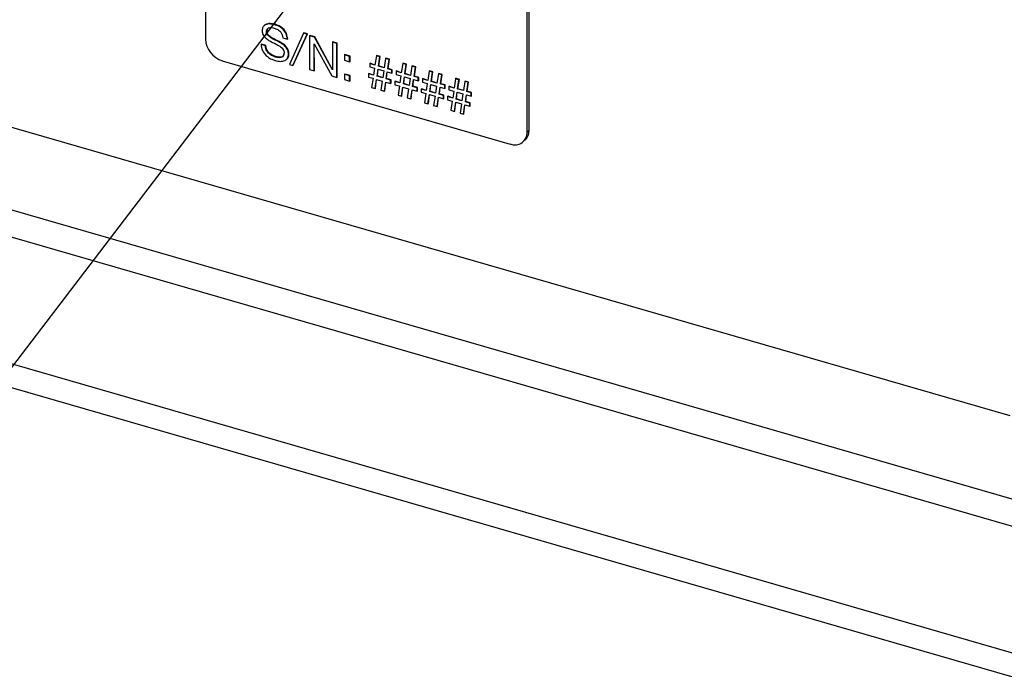
# Model space of a CAD drawing. Units: millimetres. Extents: x 18 to 584, y 10 to 410.
# Drawn here: x 397 to 407, y 83 to 90 of the extents above; entities that cross this region are included whole.
import ezdxf

# ---------------------------------------------------------------- set-up
doc = ezdxf.new("R2010")
doc.units = ezdxf.units.MM
doc.dimstyles.new('SLDDIMSTYLE0', dxfattribs={"dimtxt": 0.18, "dimasz": 0.9, "dimexe": 0, "dimexo": 0.0625, "dimgap": 0, "dimtad": 0, "dimtih": 1, "dimtoh": 1, "dimdec": 0, "dimrnd": 1e-09, "dimzin": 0, "dimdsep": 46, "dimtxsty": 'Standard', "dimblk1": 'DOT', "dimblk2": 'DOT', "dimsah": 1, "dimcen": 0.09, "dimadec": 0, "dimazin": 0, "dimtfac": 0.9, "dimtdec": 0, "dimtofl": 0, "dimtmove": 0, "dimatfit": 3, "dimldrblk": 'DOT', "dimfxl": 0, "dimfrac": 2, "dimtolj": 1, "dimtzin": 0, "dimarcsym": 0})

# ---------------------------------------------------------------- blocks, each defined once
blk = doc.blocks.new('_Dot')
at = {"color": 0, "linetype": 'ByBlock', "lineweight": -2}
blk.add_line((-0.5, 0), (-1, 0), dxfattribs=at)
at = {"color": 0, "linetype": 'ByBlock', "const_width": 0.5}
blk.add_lwpolyline([(-0.25, 0, 1), (0.25, 0, 1)], format="xyb", close=True, dxfattribs=at)

msp = doc.modelspace()

# ---------------------------------------------------------------- linework, layer by layer
at = {"color": 7, "linetype": 'Continuous', "lineweight": 25}
for p, q in [((370.086, 95.974), (499.955, 58.484)), ((499.864, 58.233), (369.995, 95.723)), ((518.889, 51.445), (369.995, 94.427)), ((369.996, 94.185), (519.121, 51.137)), ((399.234, 93.691), (399.234, 89.881)), ((402.525, 88.931), (402.525, 92.741)), ((402.545, 88.948), (402.545, 92.758)), ((399.84, 90.019), (399.834, 90.017)), ((399.942, 90.027), (399.946, 90.031)), ((399.859, 89.954), (399.863, 89.958)), ((400.237, 89.942), (400.093, 89.619)), ((400.129, 89.609), (400.273, 89.932)), ((400.133, 89.612), (400.277, 89.935)), ((400.237, 89.942), (400.241, 89.945)), ((400.273, 89.932), (400.237, 89.942)), ((400.277, 89.935), (400.241, 89.945)), ((400.273, 89.932), (400.277, 89.935)), ((400.3, 89.915), (400.304, 89.918)), ((400.35, 89.9), (400.3, 89.915)), ((400.3, 89.915), (400.3, 89.568)), ((400.354, 89.904), (400.304, 89.918)), ((399.803, 89.825), (399.807, 89.829)), ((399.848, 89.812), (399.803, 89.825)), ((399.852, 89.816), (399.807, 89.829)), ((399.848, 89.812), (399.852, 89.816)), ((400.027, 89.893), (400.072, 89.88)), ((400.072, 89.88), (400.076, 89.883)), ((400.345, 89.833), (400.346, 89.833)), ((400.345, 89.555), (400.345, 89.833)), ((400.349, 89.559), (400.346, 89.833)), ((400.346, 89.833), (400.527, 89.503)), ((400.35, 89.9), (400.354, 89.904)), ((400.533, 89.567), (400.35, 89.9)), ((400.533, 89.567), (400.354, 89.904)), ((400.534, 89.847), (400.538, 89.851)), ((400.579, 89.834), (400.534, 89.847)), ((400.534, 89.847), (400.534, 89.566)), ((400.583, 89.838), (400.538, 89.851)), ((400.579, 89.834), (400.583, 89.838)), ((400.579, 89.488), (400.579, 89.834)), ((400.583, 89.491), (400.583, 89.838)), ((400.084, 89.725), (400.088, 89.729)), ((400.655, 89.718), (400.659, 89.721)), ((400.655, 89.718), (400.655, 89.664)), ((400.709, 89.702), (400.655, 89.718)), ((400.713, 89.706), (400.659, 89.721)), ((400.982, 89.709), (400.968, 89.614)), ((400.982, 89.709), (400.986, 89.712)), ((401.018, 89.699), (400.982, 89.709)), ((401.022, 89.702), (400.986, 89.712)), ((399.407, 89.657), (402.352, 88.807)), ((399.95, 89.696), (399.954, 89.7)), ((400.066, 89.676), (400.066, 89.676)), ((400.093, 89.619), (400.129, 89.609)), ((400.129, 89.609), (400.133, 89.612)), ((400.655, 89.664), (400.709, 89.648)), ((400.709, 89.702), (400.713, 89.706)), ((400.709, 89.648), (400.709, 89.702)), ((400.709, 89.648), (400.713, 89.652)), ((400.713, 89.652), (400.713, 89.706)), ((400.914, 89.63), (400.918, 89.633)), ((400.914, 89.63), (400.914, 89.597)), ((400.968, 89.614), (400.914, 89.63)), ((400.968, 89.614), (400.918, 89.633)), ((401.004, 89.604), (401.018, 89.699)), ((401.004, 89.604), (401.008, 89.607)), ((401.008, 89.607), (401.022, 89.702)), ((401.062, 89.587), (401.008, 89.607)), ((401.018, 89.699), (401.022, 89.702)), ((401.076, 89.682), (401.062, 89.587)), ((401.076, 89.682), (401.08, 89.685)), ((401.112, 89.671), (401.076, 89.682)), ((401.116, 89.675), (401.08, 89.685)), ((401.098, 89.576), (401.112, 89.671)), ((401.102, 89.58), (401.116, 89.675)), ((401.112, 89.671), (401.116, 89.675)), ((401.252, 89.631), (401.237, 89.536)), ((401.252, 89.631), (401.256, 89.634)), ((401.287, 89.621), (401.252, 89.631)), ((401.291, 89.624), (401.256, 89.634)), ((401.273, 89.526), (401.287, 89.621)), ((401.277, 89.529), (401.291, 89.624)), ((401.287, 89.621), (401.291, 89.624)), ((401.346, 89.604), (401.35, 89.607)), ((401.386, 89.597), (401.35, 89.607)), ((400.3, 89.568), (400.345, 89.555)), ((400.345, 89.555), (400.349, 89.559)), ((400.534, 89.566), (400.533, 89.567)), ((400.533, 89.567), (400.534, 89.566)), ((400.655, 89.52), (400.659, 89.523)), ((400.709, 89.504), (400.655, 89.52)), ((400.655, 89.52), (400.655, 89.466)), ((400.713, 89.508), (400.659, 89.523)), ((400.709, 89.504), (400.713, 89.508)), ((400.713, 89.454), (400.713, 89.508)), ((400.901, 89.525), (400.905, 89.529)), ((400.901, 89.525), (400.901, 89.492)), ((400.953, 89.51), (400.901, 89.525)), ((400.953, 89.51), (400.905, 89.529)), ((400.914, 89.597), (400.963, 89.582)), ((400.963, 89.582), (400.953, 89.51)), ((400.989, 89.5), (400.999, 89.572)), ((400.993, 89.503), (400.999, 89.572)), ((400.999, 89.572), (401.058, 89.555)), ((401.062, 89.587), (401.004, 89.604)), ((401.058, 89.555), (401.047, 89.483)), ((401.083, 89.473), (401.094, 89.545)), ((401.087, 89.476), (401.094, 89.545)), ((401.094, 89.545), (401.141, 89.531)), ((401.098, 89.576), (401.102, 89.58)), ((401.141, 89.564), (401.098, 89.576)), ((401.145, 89.567), (401.102, 89.58)), ((401.141, 89.564), (401.145, 89.567)), ((401.141, 89.531), (401.141, 89.564)), ((401.141, 89.531), (401.145, 89.534)), ((401.145, 89.534), (401.145, 89.567)), ((401.184, 89.552), (401.188, 89.555)), ((401.184, 89.552), (401.184, 89.519)), ((401.237, 89.536), (401.184, 89.552)), ((401.184, 89.519), (401.233, 89.504)), ((401.237, 89.536), (401.188, 89.555)), ((401.273, 89.526), (401.277, 89.529)), ((401.332, 89.509), (401.273, 89.526)), ((401.332, 89.509), (401.277, 89.529)), ((401.346, 89.604), (401.332, 89.509)), ((401.382, 89.593), (401.346, 89.604)), ((401.368, 89.498), (401.382, 89.593)), ((401.372, 89.502), (401.386, 89.597)), ((401.382, 89.593), (401.386, 89.597)), ((401.521, 89.553), (401.507, 89.458)), ((401.521, 89.553), (401.525, 89.557)), ((401.557, 89.543), (401.521, 89.553)), ((401.561, 89.546), (401.525, 89.557)), ((401.543, 89.448), (401.557, 89.543)), ((401.547, 89.451), (401.561, 89.546)), ((401.557, 89.543), (401.561, 89.546)), ((401.616, 89.526), (401.602, 89.431)), ((401.616, 89.526), (401.62, 89.529)), ((401.652, 89.515), (401.616, 89.526)), ((401.656, 89.519), (401.62, 89.529)), ((401.638, 89.421), (401.652, 89.515)), ((401.642, 89.424), (401.656, 89.519)), ((401.652, 89.515), (401.656, 89.519)), ((400.527, 89.503), (400.579, 89.488)), ((400.579, 89.488), (400.583, 89.491)), ((400.655, 89.466), (400.709, 89.45)), ((400.709, 89.45), (400.709, 89.504)), ((400.709, 89.45), (400.713, 89.454)), ((400.901, 89.492), (400.948, 89.479)), ((400.948, 89.479), (400.934, 89.385)), ((400.97, 89.375), (400.984, 89.468)), ((400.974, 89.378), (400.984, 89.468)), ((400.984, 89.468), (401.043, 89.451)), ((400.989, 89.5), (400.993, 89.503)), ((401.047, 89.483), (400.989, 89.5)), ((401.047, 89.483), (400.993, 89.503)), ((401.043, 89.451), (401.028, 89.358)), ((401.064, 89.348), (401.079, 89.441)), ((401.068, 89.351), (401.079, 89.441)), ((401.079, 89.441), (401.128, 89.427)), ((401.083, 89.473), (401.087, 89.476)), ((401.128, 89.46), (401.083, 89.473)), ((401.132, 89.463), (401.087, 89.476)), ((401.128, 89.46), (401.132, 89.463)), ((401.128, 89.427), (401.128, 89.46)), ((401.128, 89.427), (401.132, 89.43)), ((401.132, 89.43), (401.132, 89.463)), ((401.171, 89.447), (401.175, 89.451)), ((401.171, 89.447), (401.171, 89.414)), ((401.223, 89.432), (401.171, 89.447)), ((401.171, 89.414), (401.218, 89.401)), ((401.223, 89.432), (401.175, 89.451)), ((401.233, 89.504), (401.223, 89.432)), ((401.259, 89.422), (401.269, 89.494)), ((401.259, 89.422), (401.263, 89.425)), ((401.317, 89.405), (401.259, 89.422)), ((401.263, 89.425), (401.269, 89.494)), ((401.317, 89.405), (401.263, 89.425)), ((401.269, 89.494), (401.327, 89.477)), ((401.327, 89.477), (401.317, 89.405)), ((401.353, 89.395), (401.363, 89.467)), ((401.357, 89.398), (401.363, 89.467)), ((401.363, 89.467), (401.411, 89.453)), ((401.368, 89.498), (401.372, 89.502)), ((401.411, 89.486), (401.368, 89.498)), ((401.415, 89.489), (401.372, 89.502)), ((401.411, 89.486), (401.415, 89.489)), ((401.411, 89.453), (401.411, 89.486)), ((401.411, 89.453), (401.415, 89.456)), ((401.415, 89.456), (401.415, 89.489)), ((401.453, 89.474), (401.457, 89.477)), ((401.453, 89.474), (401.453, 89.441)), ((401.507, 89.458), (401.453, 89.474)), ((401.453, 89.441), (401.503, 89.426)), ((401.507, 89.458), (401.457, 89.477)), ((401.503, 89.426), (401.493, 89.354)), ((401.529, 89.344), (401.539, 89.416)), ((401.533, 89.348), (401.539, 89.416)), ((401.539, 89.416), (401.597, 89.399)), ((401.543, 89.448), (401.547, 89.451)), ((401.602, 89.431), (401.543, 89.448)), ((401.602, 89.431), (401.547, 89.451)), ((401.638, 89.421), (401.642, 89.424)), ((401.681, 89.408), (401.638, 89.421)), ((401.685, 89.411), (401.642, 89.424)), ((401.681, 89.408), (401.685, 89.411)), ((401.681, 89.375), (401.681, 89.408)), ((401.685, 89.378), (401.685, 89.411)), ((401.791, 89.475), (401.777, 89.38)), ((401.791, 89.475), (401.795, 89.479)), ((401.827, 89.465), (401.791, 89.475)), ((401.831, 89.468), (401.795, 89.479)), ((401.813, 89.37), (401.827, 89.465)), ((401.817, 89.373), (401.831, 89.468)), ((401.827, 89.465), (401.831, 89.468)), ((401.886, 89.448), (401.872, 89.353)), ((401.886, 89.448), (401.89, 89.451)), ((401.922, 89.438), (401.886, 89.448)), ((401.926, 89.441), (401.89, 89.451)), ((401.908, 89.343), (401.922, 89.438)), ((401.912, 89.346), (401.926, 89.441)), ((401.922, 89.438), (401.926, 89.441)), ((400.934, 89.385), (400.97, 89.375)), ((400.97, 89.375), (400.974, 89.378)), ((401.028, 89.358), (401.064, 89.348)), ((401.064, 89.348), (401.068, 89.351)), ((401.218, 89.401), (401.204, 89.307)), ((401.204, 89.307), (401.24, 89.297)), ((401.24, 89.297), (401.254, 89.39)), ((401.244, 89.3), (401.254, 89.39)), ((401.254, 89.39), (401.312, 89.373)), ((401.312, 89.373), (401.298, 89.28)), ((401.334, 89.27), (401.348, 89.363)), ((401.338, 89.273), (401.348, 89.363)), ((401.348, 89.363), (401.398, 89.349)), ((401.353, 89.395), (401.357, 89.398)), ((401.398, 89.382), (401.353, 89.395)), ((401.402, 89.385), (401.357, 89.398)), ((401.398, 89.382), (401.402, 89.385)), ((401.398, 89.349), (401.398, 89.382)), ((401.398, 89.349), (401.402, 89.352)), ((401.402, 89.352), (401.402, 89.385)), ((401.441, 89.369), (401.445, 89.373)), ((401.441, 89.369), (401.441, 89.336)), ((401.493, 89.354), (401.441, 89.369)), ((401.441, 89.336), (401.488, 89.323)), ((401.493, 89.354), (401.445, 89.373)), ((401.488, 89.323), (401.474, 89.229)), ((401.51, 89.219), (401.524, 89.312)), ((401.514, 89.223), (401.524, 89.312)), ((401.524, 89.312), (401.582, 89.296)), ((401.529, 89.344), (401.533, 89.348)), ((401.587, 89.327), (401.529, 89.344)), ((401.587, 89.327), (401.533, 89.348)), ((401.597, 89.399), (401.587, 89.327)), ((401.623, 89.317), (401.633, 89.389)), ((401.623, 89.317), (401.627, 89.32)), ((401.668, 89.304), (401.623, 89.317)), ((401.627, 89.32), (401.633, 89.389)), ((401.672, 89.307), (401.627, 89.32)), ((401.633, 89.389), (401.681, 89.375)), ((401.668, 89.304), (401.672, 89.307)), ((401.672, 89.274), (401.672, 89.307)), ((401.681, 89.375), (401.685, 89.378)), ((401.723, 89.396), (401.727, 89.399)), ((401.723, 89.396), (401.723, 89.363)), ((401.777, 89.38), (401.723, 89.396)), ((401.723, 89.363), (401.773, 89.349)), ((401.777, 89.38), (401.727, 89.399)), ((401.773, 89.349), (401.763, 89.277)), ((401.799, 89.266), (401.809, 89.338)), ((401.803, 89.27), (401.809, 89.338)), ((401.809, 89.338), (401.867, 89.321)), ((401.813, 89.37), (401.817, 89.373)), ((401.872, 89.353), (401.813, 89.37)), ((401.872, 89.353), (401.817, 89.373)), ((401.867, 89.321), (401.857, 89.249)), ((401.893, 89.239), (401.903, 89.311)), ((401.897, 89.242), (401.903, 89.311)), ((401.903, 89.311), (401.951, 89.297)), ((401.908, 89.343), (401.912, 89.346)), ((401.951, 89.33), (401.908, 89.343)), ((401.955, 89.334), (401.912, 89.346)), ((401.951, 89.33), (401.955, 89.334)), ((401.951, 89.297), (401.951, 89.33)), ((401.955, 89.301), (401.955, 89.334)), ((401.24, 89.297), (401.244, 89.3)), ((401.298, 89.28), (401.334, 89.27)), ((401.334, 89.27), (401.338, 89.273)), ((401.474, 89.229), (401.51, 89.219)), ((401.51, 89.219), (401.514, 89.223)), ((401.582, 89.296), (401.568, 89.202)), ((401.604, 89.192), (401.618, 89.285)), ((401.608, 89.195), (401.618, 89.285)), ((401.618, 89.285), (401.668, 89.271)), ((401.668, 89.271), (401.668, 89.304)), ((401.668, 89.271), (401.672, 89.274)), ((401.711, 89.292), (401.715, 89.295)), ((401.711, 89.292), (401.711, 89.258)), ((401.763, 89.277), (401.711, 89.292)), ((401.711, 89.258), (401.758, 89.245)), ((401.763, 89.277), (401.715, 89.295)), ((401.758, 89.245), (401.744, 89.152)), ((401.78, 89.141), (401.794, 89.234)), ((401.784, 89.145), (401.794, 89.234)), ((401.794, 89.234), (401.852, 89.218)), ((401.799, 89.266), (401.803, 89.27)), ((401.857, 89.249), (401.799, 89.266)), ((401.857, 89.249), (401.803, 89.27)), ((401.852, 89.218), (401.838, 89.124)), ((401.874, 89.114), (401.888, 89.207)), ((401.878, 89.117), (401.888, 89.207)), ((401.888, 89.207), (401.937, 89.193)), ((401.893, 89.239), (401.897, 89.242)), ((401.937, 89.226), (401.893, 89.239)), ((401.941, 89.23), (401.897, 89.242)), ((401.937, 89.226), (401.941, 89.23)), ((401.937, 89.193), (401.937, 89.226)), ((401.941, 89.196), (401.941, 89.23)), ((401.951, 89.297), (401.955, 89.301)), ((401.568, 89.202), (401.604, 89.192)), ((401.604, 89.192), (401.608, 89.195)), ((401.744, 89.152), (401.78, 89.141)), ((401.78, 89.141), (401.784, 89.145)), ((401.838, 89.124), (401.874, 89.114)), ((401.874, 89.114), (401.878, 89.117)), ((401.937, 89.193), (401.941, 89.196)), ((397.118, 89.017), (407.459, 86.032)), ((402.525, 88.931), (402.545, 88.948)), ((402.503, 88.847), (402.503, 88.847))]:
    msp.add_line(p, q, dxfattribs=at)
for centre, radius, start, end in [((399.48, 89.893), 0.246, 182.8309, 252.7914), ((402.398, 88.926), 0.127, 248.6153, 2.2351), ((402.415, 88.943), 0.13, 312.4018, 2.2489)]:
    msp.add_arc(centre, radius, start, end, dxfattribs=at)
for points, knots in [([(399.942, 90.027), (399.925, 90.031), (399.891, 90.038), (399.848, 90.03), (399.818, 90.005), (399.815, 89.979), (399.814, 89.966)], [0, 0, 0, 0, 0.280851, 0.56072, 0.780364, 1, 1, 1, 1]), ([(399.946, 90.031), (399.929, 90.034), (399.896, 90.041), (399.857, 90.037), (399.843, 90.023), (399.84, 90.019)], [0, 0, 0, 0, 0.430823, 0.860141, 1, 1, 1, 1]), ([(400.072, 89.88), (400.069, 89.898), (400.064, 89.935), (400.028, 89.984), (399.984, 90.013), (399.956, 90.022), (399.942, 90.027)], [0, 0, 0, 0, 0.279582, 0.558312, 0.778838, 1, 1, 1, 1]), ([(400.076, 89.883), (400.073, 89.902), (400.068, 89.939), (400.032, 89.988), (399.988, 90.016), (399.96, 90.026), (399.946, 90.031)], [0, 0, 0, 0, 0.279582, 0.558312, 0.778838, 1, 1, 1, 1]), ([(399.814, 89.966), (399.815, 89.952), (399.818, 89.926), (399.848, 89.89), (399.884, 89.866), (399.933, 89.84), (399.983, 89.818), (400.023, 89.785), (400.038, 89.758), (400.038, 89.745), (400.039, 89.739)], [0, 0, 0, 0, 0.124236, 0.248703, 0.373994, 0.499566, 0.750459, 0.875003, 0.937392, 1, 1, 1, 1]), ([(399.859, 89.954), (399.859, 89.961), (399.86, 89.975), (399.872, 89.991), (399.897, 90.001), (399.921, 89.996), (399.938, 89.992)], [0, 0, 0, 0, 0.187229, 0.373802, 0.560605, 1, 1, 1, 1]), ([(400.084, 89.725), (400.083, 89.739), (400.08, 89.765), (400.055, 89.803), (400.021, 89.831), (399.972, 89.859), (399.922, 89.882), (399.879, 89.91), (399.861, 89.934), (399.859, 89.947), (399.859, 89.954)], [0, 0, 0, 0, 0.12466, 0.249165, 0.374204, 0.499665, 0.750633, 0.875454, 0.937711, 1, 1, 1, 1]), ([(399.863, 89.958), (399.863, 89.965), (399.864, 89.978), (399.872, 89.987), (399.863, 89.958)], [0, 0, 0, 0, 0.5193802, 1, 1, 1, 1]), ([(400.088, 89.729), (400.087, 89.742), (400.084, 89.768), (400.059, 89.807), (400.025, 89.834), (399.976, 89.862), (399.926, 89.885), (399.883, 89.913), (399.865, 89.938), (399.863, 89.951), (399.863, 89.958)], [0, 0, 0, 0, 0.12466, 0.249165, 0.374204, 0.499665, 0.750633, 0.875454, 0.937711, 1, 1, 1, 1]), ([(399.938, 89.992), (399.95, 89.988), (399.974, 89.979), (400.005, 89.954), (400.022, 89.922), (400.025, 89.902), (400.027, 89.893)], [0, 0, 0, 0, 0.2805192, 0.5597083, 0.7793816, 1, 1, 1, 1]), ([(399.803, 89.825), (399.805, 89.805), (399.81, 89.763), (399.852, 89.71), (399.9, 89.677), (399.932, 89.667), (399.947, 89.661)], [0, 0, 0, 0, 0.279374, 0.558043, 0.778785, 1, 1, 1, 1]), ([(399.95, 89.696), (399.936, 89.701), (399.908, 89.711), (399.872, 89.741), (399.851, 89.778), (399.849, 89.801), (399.848, 89.812)], [0, 0, 0, 0, 0.280755, 0.559915, 0.779801, 1, 1, 1, 1]), ([(399.954, 89.7), (399.94, 89.705), (399.912, 89.715), (399.876, 89.745), (399.855, 89.782), (399.853, 89.805), (399.852, 89.816)], [0, 0, 0, 0, 0.280755, 0.559915, 0.779801, 1, 1, 1, 1]), ([(399.947, 89.661), (399.965, 89.657), (400.001, 89.649), (400.047, 89.658), (400.079, 89.684), (400.082, 89.712), (400.084, 89.725)], [0, 0, 0, 0, 0.280899, 0.56079, 0.780568, 1, 1, 1, 1]), ([(400.039, 89.739), (400.038, 89.731), (400.037, 89.716), (400.025, 89.698), (399.996, 89.686), (399.969, 89.692), (399.95, 89.696)], [0, 0, 0, 0, 0.187248, 0.373785, 0.560606, 1, 1, 1, 1]), ([(400.039, 89.739), (400.028, 89.704), (400.024, 89.698), (399.999, 89.691), (399.972, 89.696), (399.954, 89.7)], [0, 0, 0, 0, 0.0244089, 0.3154615, 1, 1, 1, 1]), ([(400.066, 89.676), (400.07, 89.681), (400.085, 89.693), (400.087, 89.715), (400.088, 89.729)], [0, 0, 0, 0, 0.356277, 1, 1, 1, 1])]:
    msp.add_open_spline(points, degree=3, knots=knots, dxfattribs=at)

# ---------------------------------------------------------------- leaders
at = {"color": 7, "linetype": 'Continuous', "lineweight": 0}
msp.add_leader([(400.686, 91.022), (389.401, 76.252), (383.051, 76.252)], dimstyle='SLDDIMSTYLE0', dxfattribs=at)

doc.saveas('drawing.dxf')
